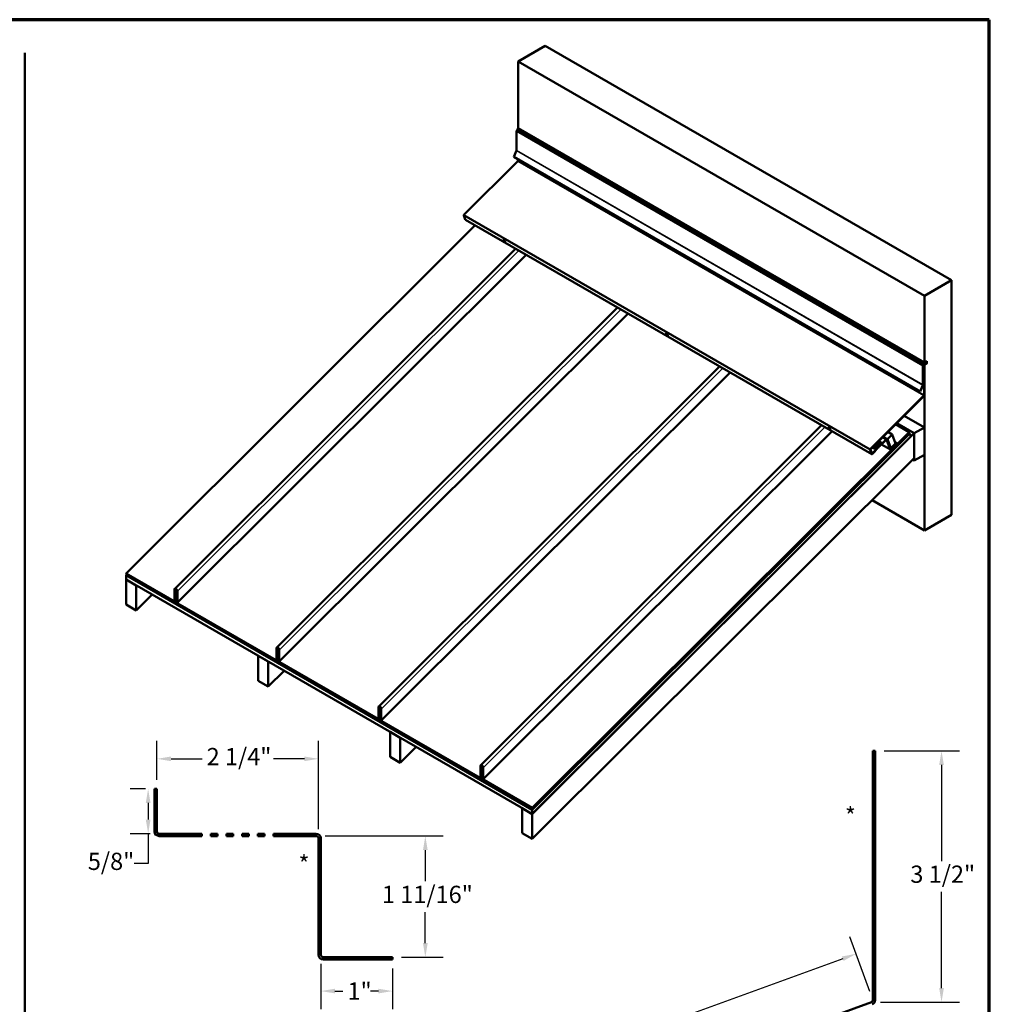
# Model space of a CAD drawing. Units: inches. Extents: x 1 to 34, y -381 to 21.
# Drawn here: x 20 to 34, y -307 to -293 of the extents above; entities that cross this region are included whole.
import ezdxf

# ---------------------------------------------------------------- set-up
doc = ezdxf.new("R2010")
doc.units = ezdxf.units.IN
doc.header["$LTSCALE"] = 2
doc.header["$MEASUREMENT"] = 0
for name, color, linetype, lineweight in [('Border (ANSI)', 7, 'Continuous', 70), ('Dimension (ANSI)', 7, 'Continuous', 25), ('Symbol (ANSI)', 7, 'Continuous', 25), ('Visible (ANSI)', 7, 'Continuous', 50), ('Visible Narrow (ANSI)', 7, 'Continuous', 35)]:
    doc.layers.add(name, color=color, linetype=linetype, lineweight=lineweight)
doc.styles.add('Note Text (ANSI)', font='tahoma.ttf')
doc.dimstyles.new('Architectural (ANSI)', dxfattribs={"dimscale": 2, "dimtxt": 0.12, "dimasz": 0.098425, "dimexe": 0.125, "dimexo": 0.0625, "dimgap": 0.031496, "dimtad": 0, "dimtih": 1, "dimtoh": 1, "dimdec": 4, "dimrnd": 1e-08, "dimzin": 3, "dimdsep": 46, "dimlunit": 4, "dimtxsty": 'Note Text (ANSI)', "dimcen": 0.09, "dimdle": 0.393701, "dimclrd": 256, "dimclre": 256, "dimclrt": 256, "dimadec": 0, "dimazin": 3, "dimtfac": 1, "dimtofl": 0, "dimtmove": 0, "dimatfit": 3, "dimfxl": 1, "dimfrac": 2, "dimtolj": 1, "dimtzin": 12, "dimlwd": -1, "dimlwe": -1, "dimarcsym": 0})

# ---------------------------------------------------------------- blocks, each defined once
blk = doc.blocks.new('Borders ATAS A Border')
at = {"layer": 'Border (ANSI)'}
for p, q in [((16.7, 10.7), (0.3, 10.7)), ((16.7, 0.3), (16.7, 10.7))]:
    blk.add_line(p, q, dxfattribs=at)
blk = doc.blocks.new('*D282')
at = {"layer": 'Defpoints', "color": 0, "transparency": 16777216}
for p in [(31.933, -305.936), (32.168, -306.58), (24.209, -309.566)]:
    blk.add_point(p, dxfattribs=at)
at = {"layer": 'Dimension (ANSI)', "transparency": 16777216}
for p, q in [((32.125, -306.462), (31.848, -305.701)), ((31.748, -306.004), (28.243, -307.279)), ((24.131, -308.776), (27.637, -307.5)), ((24.166, -309.448), (23.861, -308.609))]:
    blk.add_line(p, q, dxfattribs=at)
for points in [[(31.737, -305.973), (31.76, -306.034), (31.933, -305.936)], [(24.12, -308.745), (24.142, -308.807), (23.946, -308.843)]]:
    blk.add_solid(points, dxfattribs=at)
at = {"layer": 'Dimension (ANSI)', "transparency": 16777216, "insert": (27.7, -307.269), "char_height": 0.24, "attachment_point": 1, "style": 'Note Text (ANSI)'}
blk.add_mtext('\\A1; D1', dxfattribs=at)
blk = doc.blocks.new('*D283')
at = {"layer": 'Defpoints', "color": 0, "transparency": 16777216}
for p in [(32.2, -303.109), (33.123, -303.109), (32.147, -306.609)]:
    blk.add_point(p, dxfattribs=at)
at = {"layer": 'Dimension (ANSI)', "transparency": 16777216}
for p, q in [((32.325, -303.109), (33.373, -303.109)), ((33.123, -303.306), (33.123, -304.644)), ((33.123, -306.412), (33.123, -305.073)), ((32.272, -306.609), (33.373, -306.609))]:
    blk.add_line(p, q, dxfattribs=at)
for points in [[(33.09, -303.306), (33.156, -303.306), (33.123, -303.109)], [(33.09, -306.412), (33.156, -306.412), (33.123, -306.609)]]:
    blk.add_solid(points, dxfattribs=at)
at = {"layer": 'Dimension (ANSI)', "transparency": 16777216, "insert": (32.689, -304.707), "char_height": 0.24, "attachment_point": 1, "style": 'Note Text (ANSI)'}
blk.add_mtext('\\A1;3 1/2"', dxfattribs=at)
blk = doc.blocks.new('*D290')
at = {"layer": 'Defpoints', "color": 0, "transparency": 16777216}
for p in [(24.481, -305.952), (25.481, -306.015), (25.481, -306.455)]:
    blk.add_point(p, dxfattribs=at)
at = {"layer": 'Dimension (ANSI)', "transparency": 16777216}
for p, q in [((24.481, -306.077), (24.481, -306.705)), ((25.481, -306.14), (25.481, -306.705)), ((24.678, -306.455), (24.789, -306.455)), ((25.284, -306.455), (25.173, -306.455))]:
    blk.add_line(p, q, dxfattribs=at)
for points in [[(24.678, -306.422), (24.678, -306.487), (24.481, -306.455)], [(25.284, -306.422), (25.284, -306.487), (25.481, -306.455)]]:
    blk.add_solid(points, dxfattribs=at)
at = {"layer": 'Dimension (ANSI)', "transparency": 16777216, "insert": (24.852, -306.334), "char_height": 0.24, "attachment_point": 1, "style": 'Note Text (ANSI)'}
blk.add_mtext('\\A1;1"', dxfattribs=at)
blk = doc.blocks.new('*D291')
at = {"layer": 'Defpoints', "color": 0, "transparency": 16777216}
for p in [(24.418, -304.295), (25.936, -304.295), (25.481, -305.983)]:
    blk.add_point(p, dxfattribs=at)
at = {"layer": 'Dimension (ANSI)', "transparency": 16777216}
for p, q in [((24.543, -304.295), (26.186, -304.295)), ((25.936, -304.492), (25.936, -304.925)), ((25.936, -305.786), (25.936, -305.354)), ((25.606, -305.983), (26.186, -305.983))]:
    blk.add_line(p, q, dxfattribs=at)
for points in [[(25.903, -304.492), (25.969, -304.492), (25.936, -304.295)], [(25.903, -305.786), (25.969, -305.786), (25.936, -305.983)]]:
    blk.add_solid(points, dxfattribs=at)
at = {"layer": 'Dimension (ANSI)', "transparency": 16777216, "insert": (25.332, -304.988), "char_height": 0.24, "attachment_point": 1, "style": 'Note Text (ANSI)'}
blk.add_mtext('\\A1;1 11/16"', dxfattribs=at)
blk = doc.blocks.new('*D292')
at = {"layer": 'Defpoints', "color": 0, "transparency": 16777216}
for p in [(22.199, -303.22), (22.199, -303.638), (24.449, -304.327)]:
    blk.add_point(p, dxfattribs=at)
at = {"layer": 'Dimension (ANSI)', "transparency": 16777216}
for p, q in [((22.199, -303.513), (22.199, -302.97)), ((24.449, -304.202), (24.449, -302.97)), ((22.396, -303.22), (22.828, -303.22)), ((24.252, -303.22), (23.82, -303.22))]:
    blk.add_line(p, q, dxfattribs=at)
for points in [[(22.396, -303.188), (22.396, -303.253), (22.199, -303.22)], [(24.252, -303.188), (24.252, -303.253), (24.449, -303.22)]]:
    blk.add_solid(points, dxfattribs=at)
at = {"layer": 'Dimension (ANSI)', "transparency": 16777216, "insert": (22.891, -303.069), "char_height": 0.24, "attachment_point": 1, "style": 'Note Text (ANSI)'}
blk.add_mtext('\\A1;2 1/4"', dxfattribs=at)
blk = doc.blocks.new('*D293')
at = {"layer": 'Defpoints', "color": 0, "transparency": 16777216}
for p in [(22.167, -303.638), (22.077, -304.263), (22.23, -304.263)]:
    blk.add_point(p, dxfattribs=at)
at = {"layer": 'Dimension (ANSI)', "transparency": 16777216}
for p, q in [((22.042, -303.638), (21.827, -303.638)), ((22.077, -303.835), (22.077, -304.066)), ((22.105, -304.263), (21.827, -304.263)), ((22.077, -304.263), (22.077, -304.679)), ((22.077, -304.679), (21.88, -304.679))]:
    blk.add_line(p, q, dxfattribs=at)
for points in [[(22.044, -303.835), (22.11, -303.835), (22.077, -303.638)], [(22.044, -304.066), (22.11, -304.066), (22.077, -304.263)]]:
    blk.add_solid(points, dxfattribs=at)
at = {"layer": 'Dimension (ANSI)', "transparency": 16777216, "insert": (21.237, -304.528), "char_height": 0.24, "attachment_point": 1, "style": 'Note Text (ANSI)'}
blk.add_mtext('\\A1;5/8"', dxfattribs=at)

msp = doc.modelspace()

# ---------------------------------------------------------------- linework, layer by layer
at = {"layer": 'Visible (ANSI)'}
for p, q in [((27.60506, -293.28976), (27.22794, -293.50749)), ((33.26192, -296.55575), (27.60506, -293.28976)), ((32.8848, -296.77348), (27.22794, -293.50749)), ((27.22794, -293.50749), (27.22794, -294.43628)), ((27.20681, -294.48084), (27.20681, -294.74766)), ((27.20975, -294.47117), (32.86661, -297.73716)), ((27.22673, -294.44391), (27.22189, -294.44446)), ((27.22189, -294.44446), (32.87874, -297.71045)), ((27.22616, -294.43905), (27.22504, -294.44293)), ((32.88189, -297.70892), (27.22504, -294.44293)), ((27.23165, -294.43842), (27.22616, -294.43905)), ((32.88302, -297.70504), (27.22616, -294.43905)), ((27.22794, -294.43628), (32.8848, -297.70227)), ((27.20627, -294.74992), (27.16668, -294.83806)), ((26.47436, -295.64176), (27.22204, -294.89585)), ((32.82354, -298.10404), (27.16668, -294.83806)), ((27.22398, -294.89153), (27.22398, -294.87114)), ((26.49296, -295.71018), (26.47079, -295.65265)), ((26.49435, -295.71189), (32.1512, -298.97788)), ((26.62951, -295.78993), (21.76893, -300.63898)), ((27.02324, -295.99379), (27.02413, -295.99291)), ((27.04678, -296.01739), (27.04767, -296.0165)), ((22.44723, -300.85088), (27.19371, -296.11567)), ((22.48189, -301.04588), (27.33947, -296.19982)), ((32.8848, -296.77348), (33.26192, -296.55575)), ((33.26192, -296.55575), (33.26192, -299.82173)), ((32.8848, -297.70227), (32.8848, -296.77348)), ((23.8671, -301.67064), (28.61358, -296.93543)), ((23.90176, -301.86564), (28.75934, -297.01959)), ((29.28598, -297.30018), (29.28687, -297.2993)), ((29.30952, -297.32378), (29.31041, -297.3229)), ((32.88302, -297.70504), (32.88189, -297.70892)), ((32.88189, -297.70892), (32.91197, -297.70549)), ((32.91309, -297.70161), (32.88302, -297.70504)), ((32.8848, -297.70227), (32.91836, -297.68289)), ((32.91509, -297.70198), (32.90019, -297.69338)), ((32.9103, -297.70568), (32.91229, -297.70683)), ((32.91836, -297.68289), (32.91836, -297.71294)), ((25.28697, -302.4904), (30.03345, -297.75519)), ((25.32163, -302.6854), (30.17921, -297.83935)), ((32.86366, -297.74683), (32.86366, -298.01364)), ((32.86661, -297.73716), (32.91087, -297.7116)), ((32.86668, -298.0119), (32.86668, -297.74509)), ((32.86668, -297.76803), (32.88385, -297.77794)), ((32.86668, -297.77151), (32.88084, -297.77968)), ((32.91087, -297.71269), (32.86962, -297.7365)), ((32.86962, -297.73999), (32.91087, -297.71617)), ((32.91162, -297.70671), (32.87874, -297.71045)), ((32.88084, -297.77968), (32.88385, -297.77794)), ((32.88084, -298.15752), (32.88084, -297.77968)), ((32.8848, -297.73231), (32.88385, -297.73177)), ((32.88385, -297.77794), (32.88385, -298.15578)), ((32.91836, -297.71294), (32.8848, -297.73231)), ((32.8848, -300.03947), (32.8848, -297.73231)), ((32.91537, -297.71121), (32.91836, -297.71294)), ((32.86313, -298.0159), (32.82354, -298.10404)), ((32.82354, -298.10404), (32.82601, -298.10461)), ((32.82601, -298.10461), (32.8656, -298.01647)), ((32.13121, -298.90775), (32.8789, -298.16183)), ((32.87993, -298.16451), (32.13224, -298.91043)), ((32.88385, -298.60379), (32.60246, -298.44133)), ((26.70684, -303.31016), (31.45332, -298.57495)), ((26.7415, -303.50517), (31.59908, -298.65911)), ((31.54872, -298.60658), (31.54961, -298.6057)), ((31.57227, -298.63018), (31.57315, -298.62929)), ((32.48378, -298.55972), (32.67378, -298.66942)), ((32.74243, -298.68544), (32.49877, -298.54476)), ((32.60007, -298.60433), (32.58576, -298.6186)), ((32.74149, -298.68598), (32.60007, -298.60433)), ((32.74243, -298.68544), (32.88385, -298.60379)), ((32.88385, -298.60379), (32.88385, -298.98482)), ((27.42578, -303.90496), (32.67378, -298.66942)), ((32.67481, -298.6721), (27.42578, -303.90867)), ((32.67939, -298.68398), (27.42578, -303.92512)), ((27.42578, -303.98907), (32.74149, -298.68598)), ((27.42578, -303.92883), (32.68042, -298.68666)), ((32.68075, -298.6875), (27.42578, -303.92999)), ((27.42578, -303.98791), (32.69687, -298.72934)), ((32.24659, -298.79635), (32.30102, -298.82778)), ((32.24791, -298.79503), (32.29999, -298.8251)), ((32.29999, -298.8251), (32.35259, -298.77262)), ((32.35363, -298.7753), (32.30102, -298.82778)), ((32.30408, -298.73899), (32.35885, -298.77061)), ((32.30756, -298.73552), (32.36843, -298.77067)), ((32.30845, -298.73464), (32.36932, -298.76978)), ((32.4098, -298.91114), (32.3574, -298.77515)), ((32.36024, -298.77232), (32.41264, -298.90831)), ((32.36136, -298.77524), (32.36294, -298.77615)), ((32.36294, -298.77615), (32.36843, -298.77067)), ((32.41131, -298.90167), (32.36294, -298.77615)), ((32.36843, -298.77067), (32.4168, -298.89619)), ((32.36932, -298.76978), (32.43576, -298.70349)), ((32.41768, -298.89531), (32.36932, -298.76978)), ((32.37489, -298.66835), (32.43576, -298.70349)), ((32.43576, -298.70349), (32.48413, -298.82902)), ((32.67939, -298.68398), (32.66895, -298.67795)), ((32.67378, -298.66942), (32.67481, -298.6721)), ((32.68042, -298.68666), (32.67939, -298.68398)), ((32.68075, -298.6875), (32.68001, -298.68707)), ((32.69687, -298.72934), (32.68075, -298.6875)), ((32.74149, -298.68598), (32.74149, -299.03354)), ((32.74243, -299.06647), (32.74243, -298.68544)), ((32.14981, -298.97616), (32.12765, -298.91863)), ((32.13048, -298.9158), (32.15265, -298.97334)), ((32.13052, -298.91333), (32.13587, -298.91642)), ((32.13146, -298.91834), (32.13303, -298.91925)), ((32.13303, -298.91925), (32.13587, -298.91642)), ((32.15218, -298.96894), (32.13303, -298.91925)), ((32.13587, -298.91642), (32.15502, -298.96611)), ((32.15643, -298.97319), (32.19795, -298.93176)), ((32.19899, -298.93444), (32.15746, -298.97587)), ((32.15879, -298.96596), (32.2114, -298.91348)), ((32.15932, -298.88342), (32.2114, -298.91348)), ((32.21243, -298.91616), (32.15982, -298.96864)), ((32.16907, -298.87369), (32.2235, -298.90511)), ((32.17039, -298.87237), (32.22247, -298.90244)), ((32.1787, -298.86408), (32.23078, -298.89415)), ((32.18845, -298.85435), (32.24288, -298.88578)), ((32.18977, -298.85303), (32.24185, -298.8831)), ((32.19722, -298.93133), (32.19795, -298.93176)), ((32.19795, -298.93176), (32.19899, -298.93444)), ((32.19808, -298.84475), (32.25016, -298.87482)), ((32.20783, -298.83502), (32.26226, -298.86645)), ((32.20915, -298.8337), (32.26123, -298.86377)), ((32.2114, -298.91348), (32.21243, -298.91616)), ((32.21746, -298.82541), (32.26954, -298.85548)), ((32.22247, -298.90244), (32.23078, -298.89415)), ((32.2235, -298.90511), (32.22247, -298.90244)), ((32.23181, -298.89683), (32.2235, -298.90511)), ((32.22721, -298.81568), (32.28164, -298.84711)), ((32.22853, -298.81436), (32.28061, -298.84443)), ((32.23078, -298.89415), (32.23181, -298.89683)), ((32.23684, -298.80608), (32.28892, -298.83615)), ((32.24185, -298.8831), (32.25016, -298.87482)), ((32.24288, -298.88578), (32.24185, -298.8831)), ((32.25119, -298.87749), (32.24288, -298.88578)), ((32.25016, -298.87482), (32.25119, -298.87749)), ((32.26123, -298.86377), (32.26954, -298.85548)), ((32.26226, -298.86645), (32.26123, -298.86377)), ((32.27057, -298.85816), (32.26226, -298.86645)), ((32.26954, -298.85548), (32.27057, -298.85816)), ((32.28061, -298.84443), (32.28892, -298.83615)), ((32.28164, -298.84711), (32.28061, -298.84443)), ((32.28995, -298.83882), (32.28164, -298.84711)), ((32.28739, -298.84138), (32.41119, -298.91285)), ((32.28892, -298.83615), (32.28995, -298.83882)), ((32.30102, -298.82778), (32.29999, -298.8251)), ((32.40973, -298.90076), (32.41131, -298.90167)), ((32.4168, -298.89619), (32.41131, -298.90167)), ((32.41611, -298.8944), (32.41768, -298.89531)), ((32.41641, -298.90816), (32.50224, -298.82254)), ((32.50327, -298.82522), (32.41745, -298.91084)), ((32.48413, -298.82902), (32.41768, -298.89531)), ((32.42121, -298.90709), (32.4293, -298.91176)), ((32.42534, -298.90297), (32.42607, -298.90339)), ((32.42607, -298.90339), (32.49252, -298.8371)), ((32.4293, -298.91176), (32.42607, -298.90339)), ((32.49574, -298.84547), (32.4293, -298.91176)), ((32.47574, -298.80724), (32.50224, -298.82254)), ((32.49178, -298.83668), (32.49252, -298.8371)), ((32.49252, -298.8371), (32.49574, -298.84547)), ((32.50224, -298.82254), (32.50327, -298.82522)), ((32.74149, -299.03354), (27.42578, -304.33663)), ((32.15106, -298.9692), (32.15357, -298.97065)), ((32.74243, -299.06647), (32.72093, -299.05405)), ((32.88385, -298.98482), (32.74243, -299.06647)), ((32.8848, -300.03947), (32.15533, -299.61831)), ((33.26192, -299.82173), (32.8848, -300.03947)), ((21.76893, -300.63898), (22.43917, -301.02594)), ((21.76893, -300.64268), (21.76893, -300.63898)), ((22.43917, -301.02965), (21.76893, -300.64268)), ((21.77938, -300.64871), (21.76893, -300.65913)), ((27.42578, -303.92512), (21.76893, -300.65913)), ((21.76893, -300.65913), (21.76893, -300.66284)), ((27.42578, -303.92883), (21.76893, -300.66284)), ((21.76967, -300.66327), (21.76893, -300.664)), ((27.42578, -303.92999), (21.76893, -300.664)), ((21.76893, -300.664), (21.76893, -300.72193)), ((27.42578, -303.98791), (21.76893, -300.72193)), ((21.76967, -300.72235), (21.76893, -300.72309)), ((21.91035, -300.80474), (21.76893, -300.72309)), ((21.76893, -300.72309), (21.76893, -301.07064)), ((21.91035, -300.80474), (21.91109, -300.804)), ((21.91035, -301.15229), (21.91035, -300.80474)), ((22.13176, -300.93141), (21.91035, -301.15229)), ((22.44294, -301.02348), (22.44294, -300.86372)), ((22.44596, -300.86546), (22.44596, -301.02523)), ((22.45162, -301.02849), (22.45162, -300.99675)), ((22.46941, -300.97573), (22.45325, -300.99185)), ((22.47547, -301.02143), (22.4585, -300.89339)), ((22.47768, -300.87223), (22.4591, -300.89077)), ((22.46147, -300.89446), (22.47844, -301.0225)), ((22.46342, -300.90852), (22.46156, -300.8945)), ((22.46639, -300.90959), (22.46342, -300.90852)), ((22.46453, -300.89557), (22.46639, -300.90959)), ((22.48047, -300.89555), (22.46639, -300.90959)), ((22.48047, -301.03936), (22.48047, -300.88539)), ((22.48349, -300.88713), (22.48349, -301.0411)), ((21.91035, -301.15229), (21.76893, -301.07064)), ((22.45162, -301.02245), (22.44453, -301.02953)), ((22.45464, -300.99849), (22.45464, -301.03023)), ((22.46491, -301.00984), (22.45614, -301.01859)), ((22.45614, -301.01859), (22.45916, -301.02033)), ((22.45614, -301.02531), (22.45614, -301.01859)), ((22.45841, -301.03705), (23.85904, -301.8457)), ((23.85904, -301.84941), (22.45841, -301.04075)), ((22.46547, -301.01404), (22.45916, -301.02033)), ((22.45916, -301.02033), (22.45916, -301.02705)), ((22.46369, -301.03523), (22.47594, -301.0423)), ((22.47594, -301.04601), (22.46369, -301.03894)), ((22.466, -301.01801), (22.46399, -301.00289)), ((22.46696, -301.00396), (22.46897, -301.01909)), ((22.4772, -301.02791), (22.48047, -301.02465)), ((23.60814, -301.7838), (23.60741, -301.78453)), ((23.74883, -301.86618), (23.60741, -301.78453)), ((23.60741, -301.78453), (23.60741, -302.13209)), ((23.86281, -301.84325), (23.86281, -301.68349)), ((23.86583, -301.68523), (23.86583, -301.84499)), ((23.87149, -301.84825), (23.87149, -301.81651)), ((23.88928, -301.79549), (23.87312, -301.81161)), ((23.87451, -301.81825), (23.87451, -301.85)), ((23.89534, -301.84119), (23.87837, -301.71315)), ((23.89755, -301.69199), (23.87897, -301.71053)), ((23.88134, -301.71423), (23.89831, -301.84226)), ((23.88329, -301.72828), (23.88143, -301.71426)), ((23.88626, -301.72935), (23.88329, -301.72828)), ((23.88441, -301.71533), (23.88626, -301.72935)), ((23.90034, -301.71531), (23.88626, -301.72935)), ((23.90034, -301.85912), (23.90034, -301.70515)), ((23.90336, -301.70689), (23.90336, -301.86086)), ((23.74883, -301.86618), (23.74956, -301.86545)), ((23.74883, -302.21374), (23.74883, -301.86618)), ((23.87149, -301.84221), (23.8644, -301.84929)), ((23.88478, -301.82961), (23.87601, -301.83836)), ((23.87601, -301.83836), (23.87903, -301.8401)), ((23.87601, -301.84507), (23.87601, -301.83836)), ((23.87828, -301.85681), (25.27891, -302.66547)), ((25.27891, -302.66917), (23.87828, -301.86052)), ((23.88534, -301.8338), (23.87903, -301.8401)), ((23.87903, -301.8401), (23.87903, -301.84682)), ((23.88356, -301.85499), (23.89581, -301.86207)), ((23.89581, -301.86577), (23.88356, -301.8587)), ((23.88587, -301.83778), (23.88386, -301.82265)), ((23.88683, -301.82372), (23.88884, -301.83885)), ((23.89707, -301.84767), (23.90034, -301.84441)), ((23.97024, -301.99285), (23.74883, -302.21374)), ((23.74883, -302.21374), (23.60741, -302.13209)), ((25.28269, -302.66301), (25.28269, -302.50325)), ((25.2857, -302.50499), (25.2857, -302.66475)), ((25.29136, -302.66802), (25.29136, -302.63627)), ((25.30915, -302.61526), (25.29299, -302.63137)), ((25.29438, -302.63802), (25.29438, -302.66976)), ((25.31521, -302.66096), (25.29824, -302.53292)), ((25.31742, -302.51176), (25.29884, -302.53029)), ((25.30121, -302.53399), (25.31818, -302.66203)), ((25.30316, -302.54804), (25.3013, -302.53402)), ((25.30613, -302.54912), (25.30316, -302.54804)), ((25.30574, -302.65754), (25.30373, -302.64241)), ((25.30428, -302.53509), (25.30613, -302.54912)), ((25.32021, -302.53507), (25.30613, -302.54912)), ((25.32021, -302.67888), (25.32021, -302.52491)), ((25.32323, -302.52665), (25.32323, -302.68062)), ((25.29136, -302.66198), (25.28427, -302.66905)), ((25.30465, -302.64937), (25.29588, -302.65812)), ((25.29588, -302.65812), (25.2989, -302.65986)), ((25.29588, -302.66484), (25.29588, -302.65812)), ((25.29815, -302.67657), (26.69878, -303.48523)), ((26.69878, -303.48894), (25.29815, -302.68028)), ((25.30521, -302.65357), (25.2989, -302.65986)), ((25.2989, -302.65986), (25.2989, -302.66658)), ((25.30343, -302.67475), (25.31568, -302.68183)), ((25.31568, -302.68554), (25.30343, -302.67846)), ((25.3067, -302.64348), (25.30871, -302.65861)), ((25.31694, -302.66743), (25.32021, -302.66417)), ((25.44662, -302.84524), (25.44589, -302.84598)), ((25.58731, -302.92763), (25.44589, -302.84598)), ((25.44589, -302.84598), (25.44589, -303.19354)), ((25.58731, -302.92763), (25.58804, -302.92689)), ((25.58731, -303.27519), (25.58731, -302.92763)), ((25.80872, -303.0543), (25.58731, -303.27519)), ((25.58731, -303.27519), (25.44589, -303.19354)), ((26.70256, -303.48277), (26.70256, -303.32301)), ((26.70557, -303.32475), (26.70557, -303.48451)), ((26.71123, -303.48778), (26.71123, -303.45604)), ((26.72902, -303.43502), (26.71287, -303.45114)), ((26.71425, -303.45778), (26.71425, -303.48952)), ((26.73508, -303.48072), (26.71811, -303.35268)), ((26.73729, -303.33152), (26.71871, -303.35006)), ((26.72108, -303.35375), (26.73805, -303.48179)), ((26.72303, -303.36781), (26.72117, -303.35378)), ((26.726, -303.36888), (26.72303, -303.36781)), ((26.72561, -303.4773), (26.7236, -303.46217)), ((26.72415, -303.35486), (26.726, -303.36888)), ((26.74008, -303.35484), (26.726, -303.36888)), ((26.72657, -303.46325), (26.72858, -303.47837)), ((26.74008, -303.49864), (26.74008, -303.34468)), ((26.7431, -303.34642), (26.7431, -303.50039)), ((26.71123, -303.48174), (26.70414, -303.48882)), ((26.72452, -303.46913), (26.71575, -303.47788)), ((26.71575, -303.47788), (26.71877, -303.47962)), ((26.71575, -303.4846), (26.71575, -303.47788)), ((26.71802, -303.49633), (27.42578, -303.90496)), ((27.42578, -303.90867), (26.71802, -303.50004)), ((26.72508, -303.47333), (26.71877, -303.47962)), ((26.71877, -303.47962), (26.71877, -303.48634)), ((26.7233, -303.49452), (26.73555, -303.50159)), ((26.73555, -303.5053), (26.7233, -303.49822)), ((26.73681, -303.4872), (26.74008, -303.48393)), ((27.2851, -303.90669), (27.28436, -303.90742)), ((27.42578, -303.98907), (27.28436, -303.90742)), ((27.28436, -303.90742), (27.28436, -304.25498)), ((27.42578, -303.90496), (27.42578, -303.90867)), ((27.42578, -303.92512), (27.42578, -303.92883)), ((27.42578, -303.92999), (27.42578, -303.98791)), ((27.42578, -304.33663), (27.42578, -303.98907)), ((27.42578, -304.33663), (27.28436, -304.25498))]:
    msp.add_line(p, q, dxfattribs=at)
at = {"layer": 'Visible (ANSI)', "color": 8, "true_color": 0x808080}
msp.add_line((20.36094, -293.38661), (20.36094, -309.14474), dxfattribs=at)
at = {"layer": 'Visible (ANSI)', "color": 1, "true_color": 0xff0000}
for p, q in [((32.1676, -306.57962), (32.1676, -303.10898)), ((32.1676, -303.10898), (32.1996, -303.10898)), ((32.1996, -303.10898), (32.1996, -306.57962)), ((22.16706, -304.23203), (22.16706, -303.63828)), ((22.16706, -303.63828), (22.19906, -303.63828)), ((22.19906, -303.63828), (22.19906, -304.23203)), ((22.23031, -304.26328), (22.82406, -304.26328)), ((22.82406, -304.26328), (22.82406, -304.29528)), ((22.94906, -304.29528), (22.94906, -304.26328)), ((22.94906, -304.26328), (23.04281, -304.26328)), ((23.04281, -304.26328), (23.04281, -304.29528)), ((23.16781, -304.29528), (23.16781, -304.26328)), ((23.16781, -304.26328), (23.26156, -304.26328)), ((23.26156, -304.26328), (23.26156, -304.29528)), ((23.38656, -304.29528), (23.38656, -304.26328)), ((23.38656, -304.26328), (23.48031, -304.26328)), ((23.48031, -304.26328), (23.48031, -304.29528)), ((23.60531, -304.29528), (23.60531, -304.26328)), ((23.60531, -304.26328), (23.69906, -304.26328)), ((23.69906, -304.26328), (23.69906, -304.29528)), ((23.82406, -304.29528), (23.82406, -304.26328)), ((23.82406, -304.26328), (24.41781, -304.26328)), ((22.82406, -304.29528), (22.23031, -304.29528)), ((23.04281, -304.29528), (22.94906, -304.29528)), ((23.26156, -304.29528), (23.16781, -304.29528)), ((23.48031, -304.29528), (23.38656, -304.29528)), ((23.69906, -304.29528), (23.60531, -304.29528)), ((24.41781, -304.29528), (23.82406, -304.29528)), ((24.44906, -305.95153), (24.44906, -304.32653)), ((24.48106, -304.32653), (24.48106, -305.95153)), ((24.51231, -305.98278), (25.48106, -305.98278)), ((25.48106, -306.01478), (24.51231, -306.01478)), ((25.48106, -305.98278), (25.48106, -306.01478)), ((24.21661, -309.49542), (32.14704, -306.60898))]:
    msp.add_line(p, q, dxfattribs=at)
at = {"layer": 'Visible (ANSI)'}
for centre in [(22.46152, -300.89448), (23.88139, -301.71424), (25.30126, -302.534), (26.72113, -303.35377)]:
    msp.add_arc(centre, 0.0000579, 90, 270, dxfattribs=at)
at = {"layer": 'Visible (ANSI)', "color": 1, "true_color": 0xff0000}
for centre, radius, start, end in [((22.23031, -304.23203), 0.06325, 180, 270), ((22.23031, -304.23203), 0.03125, 180, 270), ((24.41781, -304.32653), 0.06325, 0, 90), ((24.41781, -304.32653), 0.03125, 0, 90), ((24.51231, -305.95153), 0.06325, 180, 270), ((24.51231, -305.95153), 0.03125, 180, 270), ((32.13635, -306.57962), 0.03125, 290, 0), ((32.13635, -306.57962), 0.06325, 290, 0)]:
    msp.add_arc(centre, radius, start, end, dxfattribs=at)
at = {"layer": 'Visible (ANSI)'}
for centre, major_axis, ratio, start_param, end_param in [((27.21277, -294.4774), (-0.00422, -0.0073), 0.57735027, 4.23309075, 5.49778714), ((27.18044, -294.44918), (-0.03158, -0.0547), 0.57735027, 1.50133552, 1.97447582), ((27.20386, -294.74936), (-0.00208, -0.00361), 0.57735027, 1.74532925, 2.35619449), ((27.22104, -294.89323), (0.00208, 0.00361), 0.57735027, 4.27605667, 5.49778714), ((26.47639, -295.64706), (0.00422, 0.0073), 0.57735027, 1.13446401, 2.70526034), ((26.49856, -295.70459), (-0.00422, -0.0073), 0.57735027, 5.84685299, 6.28318531), ((27.0359, -296.00471), (-0.01177, 0.0118), 0.34506637, 3.14159265, 6.28318531), ((29.29864, -297.3111), (-0.01177, 0.0118), 0.34506637, 3.14159265, 6.28318531), ((32.91087, -297.70929), (0.00422, 0.0073), 0.57735027, 3.92699082, 6.68686481), ((32.91087, -297.70929), (0.00208, 0.00361), 0.57735027, 3.92699082, 6.68686481), ((32.86962, -297.74339), (-0.00422, -0.0073), 0.57735027, 3.92699082, 5.49778714), ((32.83729, -297.71517), (-0.03158, -0.0547), 0.57735027, 1.50133552, 1.97447582), ((32.86962, -297.74339), (0.00208, 0.00361), 0.57735027, 0.78539816, 2.35619449), ((32.91087, -297.70929), (0.00142, 0.00245), 0.57735027, 3.92699082, 6.68686481), ((32.86071, -298.01534), (-0.00208, -0.00361), 0.57735027, 1.74532925, 2.35619449), ((32.86071, -298.01534), (0.00422, 0.0073), 0.57735027, 4.88692191, 5.49778714), ((32.87789, -298.15922), (0.00208, 0.00361), 0.57735027, 4.27605667, 5.49778714), ((32.87789, -298.15922), (-0.00422, -0.0073), 0.57735027, 1.13446401, 2.35619449), ((31.56138, -298.61749), (-0.01177, 0.0118), 0.34506637, 3.14159265, 6.28318531), ((32.35463, -298.77791), (0.00422, 0.0073), 0.57735027, 5.84685299, 7.41764932), ((32.35463, -298.77791), (0.00208, 0.00361), 0.57735027, 5.84685299, 7.41764932), ((32.13325, -298.91304), (0.00422, 0.0073), 0.57735027, 1.13446401, 2.70526034), ((32.13325, -298.91304), (-0.00208, -0.00361), 0.57735027, 4.27605667, 5.84685299), ((32.41541, -298.90555), (-0.00422, -0.0073), 0.57735027, 5.84685299, 7.41764932), ((32.41541, -298.90555), (-0.00208, -0.00361), 0.57735027, 5.84685299, 7.41764932), ((32.15542, -298.97057), (-0.00422, -0.0073), 0.57735027, 5.84685299, 7.41764932), ((32.15778, -298.96335), (-0.00422, -0.0073), 0.57735027, 5.84685299, 7.41764932), ((32.15542, -298.97057), (-0.00208, -0.00361), 0.57735027, 5.84685299, 7.41764932), ((32.15778, -298.96335), (-0.00208, -0.00361), 0.57735027, 5.84685299, 7.41764932), ((22.46321, -300.87543), (0.01342, -0.02642), 0.57512857, 0.84732218, 3.98891483), ((22.46321, -300.87543), (-0.01142, 0.02248), 0.57512857, 3.98891483, 7.13050749), ((22.45935, -301.00121), (0.00512, -0.01008), 0.57512857, 1.02185511, 3.98891483), ((22.45935, -301.00121), (-0.00312, 0.00614), 0.57512857, 4.16344776, 7.13050749), ((22.46152, -300.89448), (0.00203, -0.00399), 0.57512857, 1.02185511, 4.16344776), ((22.43917, -301.02131), (0.0025, -0.00491), 0.57512857, 5.55971116, 7.13050749), ((22.43917, -301.02131), (-0.00449, 0.00885), 0.57512857, 2.41811851, 3.98891483), ((22.45841, -301.03241), (-0.00449, 0.00885), 0.57512857, 0.84732218, 2.41811851), ((22.45841, -301.03241), (0.0025, -0.00491), 0.57512857, 3.98891483, 5.55971116), ((22.46369, -301.02967), (-0.00499, 0.00983), 0.57512857, 0.84732218, 2.41811851), ((22.46369, -301.02967), (0.003, -0.0059), 0.57512857, 3.98891483, 5.55971116), ((22.47222, -301.02026), (0.00418, -0.00823), 0.57512857, 4.16344776, 7.30504041), ((22.47222, -301.02026), (-0.00218, 0.0043), 0.57512857, 1.02185511, 4.16344776), ((22.47594, -301.03674), (0.003, -0.0059), 0.57512857, 5.55971116, 7.13050749), ((22.47594, -301.03674), (-0.00499, 0.00983), 0.57512857, 2.41811851, 3.98891483), ((23.88309, -301.69519), (0.01342, -0.02642), 0.57512857, 0.84732218, 3.98891483), ((23.88309, -301.69519), (-0.01142, 0.02248), 0.57512857, 3.98891483, 7.13050749), ((23.87922, -301.82097), (0.00512, -0.01008), 0.57512857, 1.02185511, 3.98891483), ((23.87922, -301.82097), (-0.00312, 0.00614), 0.57512857, 4.16344776, 7.13050749), ((23.88139, -301.71424), (0.00203, -0.00399), 0.57512857, 1.02185511, 4.16344776), ((23.85904, -301.84107), (0.0025, -0.00491), 0.57512857, 5.55971116, 7.13050749), ((23.85904, -301.84107), (-0.00449, 0.00885), 0.57512857, 2.41811851, 3.98891483), ((23.87828, -301.85217), (-0.00449, 0.00885), 0.57512857, 0.84732218, 2.41811851), ((23.87828, -301.85217), (0.0025, -0.00491), 0.57512857, 3.98891483, 5.55971116), ((23.88356, -301.84943), (-0.00499, 0.00983), 0.57512857, 0.84732218, 2.41811851), ((23.88356, -301.84943), (0.003, -0.0059), 0.57512857, 3.98891483, 5.55971116), ((23.89209, -301.84002), (0.00418, -0.00823), 0.57512857, 4.16344776, 7.30504041), ((23.89209, -301.84002), (-0.00218, 0.0043), 0.57512857, 1.02185511, 4.16344776), ((23.89581, -301.85651), (0.003, -0.0059), 0.57512857, 5.55971116, 7.13050749), ((23.89581, -301.85651), (-0.00499, 0.00983), 0.57512857, 2.41811851, 3.98891483), ((25.30296, -302.51495), (0.01342, -0.02642), 0.57512857, 0.84732218, 3.98891483), ((25.30296, -302.51495), (-0.01142, 0.02248), 0.57512857, 3.98891483, 7.13050749), ((25.29909, -302.64074), (0.00512, -0.01008), 0.57512857, 1.02185511, 3.98891483), ((25.29909, -302.64074), (-0.00312, 0.00614), 0.57512857, 4.16344776, 7.13050749), ((25.30126, -302.534), (0.00203, -0.00399), 0.57512857, 1.02185511, 4.16344776), ((25.27891, -302.66083), (0.0025, -0.00491), 0.57512857, 5.55971116, 7.13050749), ((25.27891, -302.66083), (-0.00449, 0.00885), 0.57512857, 2.41811851, 3.98891483), ((25.29815, -302.67194), (-0.00449, 0.00885), 0.57512857, 0.84732218, 2.41811851), ((25.29815, -302.67194), (0.0025, -0.00491), 0.57512857, 3.98891483, 5.55971116), ((25.30343, -302.66919), (-0.00499, 0.00983), 0.57512857, 0.84732218, 2.41811851), ((25.30343, -302.66919), (0.003, -0.0059), 0.57512857, 3.98891483, 5.55971116), ((25.31196, -302.65978), (0.00418, -0.00823), 0.57512857, 4.16344776, 7.30504041), ((25.31196, -302.65978), (-0.00218, 0.0043), 0.57512857, 1.02185511, 4.16344776), ((25.31568, -302.67627), (0.003, -0.0059), 0.57512857, 5.55971116, 7.13050749), ((25.31568, -302.67627), (-0.00499, 0.00983), 0.57512857, 2.41811851, 3.98891483), ((26.72283, -303.33471), (0.01342, -0.02642), 0.57512857, 0.84732218, 3.98891483), ((26.72283, -303.33471), (-0.01142, 0.02248), 0.57512857, 3.98891483, 7.13050749), ((26.71896, -303.4605), (0.00512, -0.01008), 0.57512857, 1.02185511, 3.98891483), ((26.71896, -303.4605), (-0.00312, 0.00614), 0.57512857, 4.16344776, 7.13050749), ((26.72113, -303.35377), (0.00203, -0.00399), 0.57512857, 1.02185511, 4.16344776), ((26.69878, -303.48059), (0.0025, -0.00491), 0.57512857, 5.55971116, 7.13050749), ((26.69878, -303.48059), (-0.00449, 0.00885), 0.57512857, 2.41811851, 3.98891483), ((26.71802, -303.4917), (-0.00449, 0.00885), 0.57512857, 0.84732218, 2.41811851), ((26.71802, -303.4917), (0.0025, -0.00491), 0.57512857, 3.98891483, 5.55971116), ((26.7233, -303.48895), (-0.00499, 0.00983), 0.57512857, 0.84732218, 2.41811851), ((26.7233, -303.48895), (0.003, -0.0059), 0.57512857, 3.98891483, 5.55971116), ((26.73183, -303.47955), (0.00418, -0.00823), 0.57512857, 4.16344776, 7.30504041), ((26.73183, -303.47955), (-0.00218, 0.0043), 0.57512857, 1.02185511, 4.16344776), ((26.73555, -303.49603), (0.003, -0.0059), 0.57512857, 5.55971116, 7.13050749), ((26.73555, -303.49603), (-0.00499, 0.00983), 0.57512857, 2.41811851, 3.98891483)]:
    msp.add_ellipse(centre, major_axis=major_axis, ratio=ratio, start_param=start_param, end_param=end_param, dxfattribs=at)
for centre in [(27.03501, -296.00559), (29.29775, -297.31198), (31.5605, -298.61838)]:
    msp.add_ellipse(centre, major_axis=(0.01177, -0.0118), ratio=0.34506637, dxfattribs=at)
at = {"layer": 'Visible Narrow (ANSI)'}
for p, q in [((32.86366, -297.74683), (27.20681, -294.48084)), ((32.86313, -298.0159), (27.20627, -294.74992)), ((32.86366, -298.01364), (27.20681, -294.74766)), ((27.22204, -294.89585), (32.8789, -298.16183)), ((27.22398, -294.89153), (32.88084, -298.15752)), ((26.47436, -295.64176), (32.13121, -298.90775)), ((26.47079, -295.65265), (32.12765, -298.91863)), ((26.49296, -295.71018), (32.14981, -298.97616)), ((27.23969, -296.14221), (22.48349, -300.88713)), ((27.33745, -296.19866), (22.48349, -301.0411)), ((28.65956, -296.96198), (23.90336, -301.70689)), ((28.75732, -297.01842), (23.90336, -301.86086)), ((32.91309, -297.70161), (32.89951, -297.69377)), ((32.90992, -297.70573), (32.91162, -297.70671)), ((30.07943, -297.78174), (25.32323, -302.52665)), ((30.17719, -297.83818), (25.32323, -302.68062)), ((32.86962, -297.7365), (32.86868, -297.73596)), ((32.91087, -297.71269), (32.90993, -297.71214)), ((31.4993, -298.6015), (26.7431, -303.34642)), ((31.59706, -298.65794), (26.7431, -303.50039)), ((32.30051, -298.74255), (32.35259, -298.77262)), ((32.35564, -298.77413), (32.3574, -298.77515)), ((32.28797, -298.8408), (32.4098, -298.91114)), ((32.41148, -298.90532), (32.41641, -298.90816)), ((32.1506, -298.96803), (32.15218, -298.96894)), ((32.1515, -298.97034), (32.15643, -298.97319)), ((32.15386, -298.96312), (32.15879, -298.96596)), ((22.44596, -300.86546), (22.45902, -300.85244)), ((22.4582, -300.99493), (22.45464, -300.99849)), ((22.46151, -300.89442), (22.46147, -300.89446)), ((22.47999, -300.88015), (22.46453, -300.89557)), ((22.44294, -301.02218), (22.43917, -301.02594)), ((22.44596, -301.02523), (22.45162, -301.01958)), ((22.45651, -301.02837), (22.45464, -301.03023)), ((22.45993, -301.03553), (22.45841, -301.03705)), ((22.45916, -301.02705), (22.46638, -301.01985)), ((22.46369, -301.03523), (22.47143, -301.0275)), ((22.46696, -301.00396), (22.47243, -300.9985)), ((22.46897, -301.01909), (22.47443, -301.01363)), ((22.47594, -301.0423), (22.48047, -301.03779)), ((22.48047, -301.02048), (22.47844, -301.0225)), ((23.86583, -301.68523), (23.87889, -301.6722)), ((23.87807, -301.81469), (23.87451, -301.81825)), ((23.88138, -301.71418), (23.88134, -301.71423)), ((23.89986, -301.69991), (23.88441, -301.71533)), ((23.88683, -301.82372), (23.8923, -301.81827)), ((23.86281, -301.84194), (23.85904, -301.8457)), ((23.86583, -301.84499), (23.87149, -301.83935)), ((23.87638, -301.84813), (23.87451, -301.85)), ((23.8798, -301.85529), (23.87828, -301.85681)), ((23.87903, -301.84682), (23.88625, -301.83962)), ((23.88356, -301.85499), (23.8913, -301.84727)), ((23.88884, -301.83885), (23.8943, -301.8334)), ((23.89581, -301.86207), (23.90034, -301.85755)), ((23.90034, -301.84024), (23.89831, -301.84226)), ((25.2857, -302.50499), (25.29876, -302.49196)), ((25.29794, -302.63446), (25.29438, -302.63802)), ((25.30125, -302.53394), (25.30121, -302.53399)), ((25.31973, -302.51968), (25.30428, -302.53509)), ((25.3067, -302.64348), (25.31217, -302.63803)), ((25.28269, -302.6617), (25.27891, -302.66547)), ((25.2857, -302.66475), (25.29136, -302.65911)), ((25.29625, -302.66789), (25.29438, -302.66976)), ((25.29967, -302.67506), (25.29815, -302.67657)), ((25.2989, -302.66658), (25.30612, -302.65938)), ((25.30343, -302.67475), (25.31117, -302.66703)), ((25.30871, -302.65861), (25.31417, -302.65316)), ((25.31568, -302.68183), (25.32021, -302.67731)), ((25.32021, -302.66), (25.31818, -302.66203)), ((26.70557, -303.32475), (26.71863, -303.31173)), ((26.71781, -303.45422), (26.71425, -303.45778)), ((26.72113, -303.35371), (26.72108, -303.35375)), ((26.7396, -303.33944), (26.72415, -303.35486)), ((26.72657, -303.46325), (26.73204, -303.45779)), ((26.70256, -303.48147), (26.69878, -303.48523)), ((26.70557, -303.48451), (26.71123, -303.47887)), ((26.71612, -303.48765), (26.71425, -303.48952)), ((26.71954, -303.49482), (26.71802, -303.49633)), ((26.71877, -303.48634), (26.72599, -303.47914)), ((26.7233, -303.49452), (26.73104, -303.48679)), ((26.72858, -303.47837), (26.73404, -303.47292)), ((26.73555, -303.50159), (26.74008, -303.49708)), ((26.74008, -303.47976), (26.73805, -303.48179))]:
    msp.add_line(p, q, dxfattribs=at)
for centre in [(27.03395, -296.00665), (29.29669, -297.31304), (31.55943, -298.61944)]:
    msp.add_ellipse(centre, major_axis=(0.00235, -0.00236), ratio=0.34506637, dxfattribs=at)

# ---------------------------------------------------------------- block references
at = {"xscale": 2, "yscale": 2, "zscale": 2}
msp.add_blockref('Borders ATAS A Border', (0.38818, -314.32619), dxfattribs=at)

# ---------------------------------------------------------------- texts
at = {"layer": 'Symbol (ANSI)', "char_height": 0.24, "attachment_point": 1, "style": 'Note Text (ANSI)'}
for insert in [(31.77786, -303.8986), (24.17033, -304.56767)]:
    msp.add_mtext('*', dxfattribs=dict(at, insert=insert))

# ---------------------------------------------------------------- dimensions: what is measured, and where the dimension line sits
at = {"layer": 'Dimension (ANSI)'}
dim = msp.add_linear_dim(base=(22.19906, -303.22034), p1=(24.44906, -304.32653), p2=(22.19906, -303.63828), dimstyle='Architectural (ANSI)', override={"dimtih": 0, "dimtoh": 0, "dimdec": 4, "dimlfac": 1, "dimtp": 0, "dimtm": 0, "dimtdec": 2, "dimatfit": 1}, dxfattribs=at)
dim.commit()
dim.dimension.update_dxf_attribs({"geometry": '*D292', "text_midpoint": (23.32406, -303.22034), "dimtype": 160})
for base, p1, p2, angle, override, picture, middle in [((33.12301, -303.10898), (32.14704, -306.60898), (32.1996, -303.10898), 270, {"dimdec": 4, "dimlfac": 1, "dimtp": 0, "dimtm": 0, "dimtdec": 2, "dimatfit": 1}, '*D283', (33.12301, -304.85898)), ((22.07725, -304.26328), (22.16706, -303.63828), (22.23031, -304.26328), 270, {"dimdec": 4, "dimlfac": 1, "dimtp": 0, "dimtm": 0, "dimtdec": 2, "dimatfit": 2}, '*D293', (21.52704, -304.67937)), ((25.93593, -304.29528), (25.48106, -305.98278), (24.41781, -304.29528), 270, {"dimdec": 4, "dimlfac": 1, "dimtp": 0, "dimtm": 0, "dimtdec": 2, "dimatfit": 1}, '*D291', (25.93593, -305.13903)), ((25.48106, -306.45468), (24.48106, -305.95153), (25.48106, -306.01478), 180, {"dimtih": 0, "dimtoh": 0, "dimdec": 4, "dimlfac": 1, "dimtp": 0, "dimtm": 0, "dimtdec": 2, "dimatfit": 1}, '*D290', (24.98106, -306.45468))]:
    dim = msp.add_linear_dim(base=base, p1=p1, p2=p2, angle=angle, dimstyle='Architectural (ANSI)', override=override, dxfattribs=at)
    dim.commit()
    dim.dimension.update_dxf_attribs({"geometry": picture, "text_midpoint": middle, "dimtype": 160})
dim = msp.add_linear_dim(base=(31.93344, -305.93627), p1=(24.20888, -309.56555), p2=(32.1676, -306.57962), angle=200, text=' D1', dimstyle='Architectural (ANSI)', override={"dimdec": 4, "dimlfac": 1, "dimtp": 0, "dimtm": 0, "dimtdec": 2, "dimatfit": 1}, dxfattribs=at)
dim.commit()
dim.dimension.update_dxf_attribs({"geometry": '*D282', "text_midpoint": (27.93975, -307.38986), "dimtype": 160})

doc.saveas('drawing.dxf')
